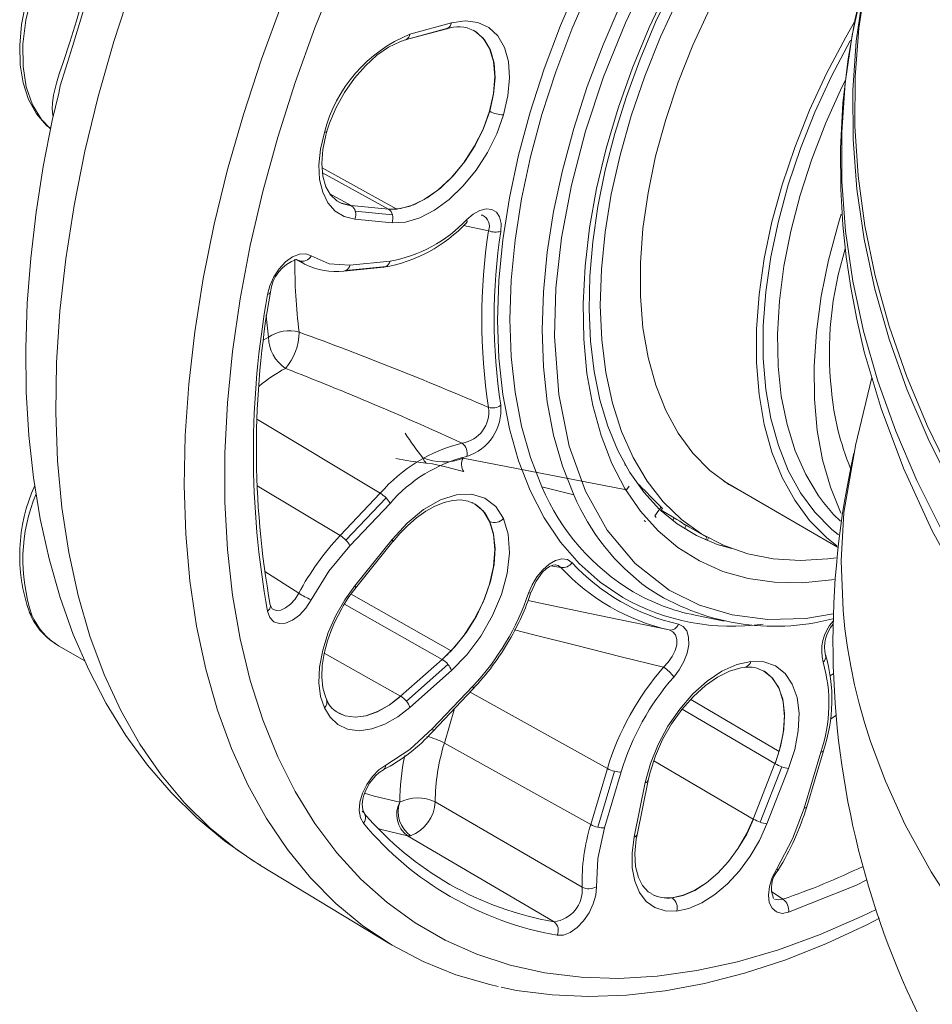
# Model space of a CAD drawing. Units: millimetres. Extents: x 7 to 2305, y 3 to 2962.
# Drawn here: x 1224 to 1335, y 930 to 1051 of the extents above; entities that cross this region are included whole.
import ezdxf

# ---------------------------------------------------------------- set-up
doc = ezdxf.new("R2010")
doc.units = ezdxf.units.MM
doc.header["$LTSCALE"] = 10
doc.linetypes.add('SLD-Solid', pattern=[0])

msp = doc.modelspace()

# ---------------------------------------------------------------- linework, layer by layer
at = {"color": 7, "linetype": 'SLD-Solid', "lineweight": 15}
for p, q in [((1270.8047, 1048.064661), (1275.885371, 1049.443421)), ((1270.935415, 1048.116468), (1276.016073, 1049.49522)), ((1276.441879, 1050.139536), (1271.361208, 1048.760776)), ((1228.432042, 1041.576999), (1228.389682, 1041.390058)), ((1269.773211, 1027.397039), (1260.649633, 1032.425291)), ((1260.700539, 1031.80916), (1268.733892, 1027.391027)), ((1264.189597, 1027.817204), (1261.58793, 1029.248059)), ((1262.624049, 1028.319183), (1262.564495, 1028.344786)), ((1268.733892, 1027.391027), (1264.189597, 1027.817204)), ((1269.241561, 1026.69808), (1264.697258, 1027.124263)), ((1280.067436, 1026.668649), (1280.23283, 1026.651454)), ((1264.644862, 1026.159357), (1269.189157, 1025.73318)), ((1280.987857, 1024.739275), (1277.921793, 1025.387519)), ((1257.423724, 1021.227938), (1258.521191, 1020.655479)), ((1257.481925, 1021.223176), (1257.776557, 1021.108263)), ((1268.935977, 1021.034169), (1264.036349, 1020.549202)), ((1263.27559, 1019.81553), (1268.175225, 1020.300513)), ((1263.553314, 1019.901708), (1268.452949, 1020.386691)), ((1254.071812, 1011.740695), (1253.504831, 1011.418203)), ((1327.851619, 1006.824466), (1325.835742, 998.482058)), ((1252.716564, 1001.663443), (1267.744907, 992.664072)), ((1325.700897, 997.54108), (1325.865308, 998.475819)), ((1277.861569, 996.948618), (1297.844182, 993.061057)), ((1309.74416, 994.123338), (1323.657404, 986.091394)), ((1262.845285, 987.492059), (1252.692266, 993.571948)), ((1287.514079, 993.447548), (1291.392942, 992.465138)), ((1297.844182, 993.061057), (1298.175668, 993.530139)), ((1301.03753, 992.035883), (1299.999402, 993.088858)), ((1267.744907, 992.664072), (1262.845285, 987.492059)), ((1268.452949, 992.086979), (1263.553313, 986.914958)), ((1302.075658, 990.982908), (1301.03753, 992.035883)), ((1264.036351, 986.252343), (1268.935976, 991.424354)), ((1301.32339, 989.91836), (1301.806789, 990.602424)), ((1301.885419, 990.713689), (1302.075658, 990.982908)), ((1302.064623, 990.562352), (1302.240479, 990.811216)), ((1303.680707, 989.651088), (1302.075504, 990.577753)), ((1303.522205, 989.366139), (1303.680707, 989.651088)), ((1305.151945, 988.711661), (1304.923652, 988.30122)), ((1305.99263, 988.278527), (1305.151945, 988.711661)), ((1305.480016, 988.574464), (1307.593871, 987.354161)), ((1269.18916, 987.017664), (1264.644861, 981.344751)), ((1307.491953, 986.978044), (1307.675171, 987.307462)), ((1307.694056, 986.869197), (1307.875103, 987.194697)), ((1264.736563, 981.07351), (1269.280863, 986.746426)), ((1309.525105, 986.25434), (1309.565934, 986.351098)), ((1288.608987, 983.77668), (1289.835546, 983.588558)), ((1253.621427, 983.098455), (1257.776559, 980.435667)), ((1276.414866, 973.422983), (1264.184792, 980.348939)), ((1254.269311, 979.034188), (1254.315808, 978.875835)), ((1254.533793, 978.521786), (1254.311998, 978.939496)), ((1263.365255, 979.087346), (1275.316256, 972.36013)), ((1306.234682, 977.761503), (1309.810601, 977.032937)), ((1228.417586, 974.017813), (1231.619308, 972.169506)), ((1270.235598, 967.872878), (1260.902626, 973.126394)), ((1275.316256, 972.36013), (1270.235598, 967.872878)), ((1276.016071, 971.748261), (1270.935414, 967.261009)), ((1312.277134, 971.381419), (1312.296497, 971.383251)), ((1271.361209, 966.497868), (1276.441883, 970.985124)), ((1314.630518, 970.904893), (1314.652311, 970.893795)), ((1323.129935, 970.602104), (1322.766628, 970.344915)), ((1279.050548, 969.064777), (1274.150912, 963.892753)), ((1274.174489, 963.543349), (1279.074115, 968.715362)), ((1278.722341, 968.344035), (1295.51266, 959.006086)), ((1276.832757, 966.349395), (1275.579963, 962.133514)), ((1316.509474, 961.115729), (1305.713384, 967.46784)), ((1304.64199, 966.256753), (1315.995108, 959.618629)), ((1322.787034, 965.049432), (1323.463279, 965.506206)), ((1293.483213, 952.176599), (1275.579963, 962.133514)), ((1321.601174, 961.011496), (1319.571741, 954.182017)), ((1319.886071, 954.336211), (1321.915511, 961.165694)), ((1313.354264, 952.846514), (1301.182166, 959.963498)), ((1315.995108, 959.618629), (1313.354264, 952.846514)), ((1316.849077, 959.231541), (1314.208234, 952.459427)), ((1295.51266, 959.006086), (1293.483213, 952.176599)), ((1296.366464, 958.681473), (1294.337027, 951.851996)), ((1295.152355, 951.76493), (1297.181807, 958.594421)), ((1315.017668, 952.255693), (1317.658508, 959.027811)), ((1300.148905, 957.294895), (1298.802959, 950.650939)), ((1299.144183, 950.913004), (1300.49013, 957.556966)), ((1274.460773, 954.938566), (1292.428329, 944.50855)), ((1271.05793, 950.804984), (1288.99451, 940.283068)), ((1271.05793, 950.804984), (1271.422833, 950.802485)), ((1253.107023, 947.173959), (1268.896473, 937.603197)), ((1316.975332, 943.052308), (1315.574173, 943.972495))]:
    msp.add_line(p, q, dxfattribs=at)
at = {"color": 7, "linetype": 'SLD-Solid', "lineweight": 15, "flags": 128}
for points in [[(1282.437689, 1129.088823), (1277.65896, 1123.849571), (1273.016414, 1118.36519), (1268.526498, 1112.655082), (1264.205107, 1106.739461), (1260.067507, 1100.639262), (1256.12837, 1094.37608), (1252.401616, 1087.972067), (1248.900449, 1081.449908), (1245.637272, 1074.832678), (1242.623602, 1068.143788), (1239.870136, 1061.406928), (1237.386594, 1054.645926), (1235.181772, 1047.884717), (1233.263481, 1041.147234), (1231.638511, 1034.457311), (1230.312612, 1027.838636), (1229.290459, 1021.314622), (1228.575697, 1014.908378), (1228.170838, 1008.642557), (1228.077325, 1002.539345), (1228.295474, 996.620337), (1228.824535, 990.906492), (1229.662617, 985.418015), (1230.806754, 980.174353), (1232.252909, 975.194041), (1233.995955, 970.494721), (1236.029724, 966.093021), (1238.347023, 962.004522), (1240.939647, 958.24368), (1243.798416, 954.823821), (1246.91323, 951.757048), (1250.273044, 949.054205), (1253.107023, 947.173959)], [(1282.17585, 932.371457), (1281.157528, 932.601894), (1276.972165, 933.819023), (1272.98053, 935.42792), (1269.196663, 937.422954), (1265.633845, 939.797109), (1262.3046, 942.542045), (1259.220623, 945.648123), (1256.392728, 949.104422), (1253.83087, 952.898828), (1251.544047, 957.017992), (1249.54027, 961.447442), (1247.826589, 966.171627), (1246.409033, 971.173961), (1245.292576, 976.436861), (1244.48113, 981.941846), (1243.977554, 987.669578), (1243.783617, 993.599932), (1243.899995, 999.712086), (1244.326283, 1005.984574), (1245.060995, 1012.395363), (1246.10152, 1018.921924), (1247.444225, 1025.541338), (1249.084398, 1032.230355), (1251.016267, 1038.965478), (1253.233056, 1045.723062), (1255.726963, 1052.479351), (1258.489232, 1059.210613), (1261.510169, 1065.893227), (1264.779174, 1072.503703), (1268.28474, 1079.018825), (1272.014551, 1085.415701), (1275.955527, 1091.671881), (1280.093824, 1097.765367), (1284.414892, 1103.674769), (1288.903555, 1109.37933), (1293.544053, 1114.859009), (1298.320081, 1120.094557)], [(1301.617852, 1116.54873), (1296.895969, 1111.368801), (1292.311015, 1105.94317), (1287.879709, 1100.291634), (1283.61824, 1094.434826), (1279.542135, 1088.394108), (1275.666303, 1082.19152), (1272.004847, 1075.849699), (1268.571142, 1069.391782), (1265.377726, 1062.841341), (1262.436244, 1056.222269), (1259.757433, 1049.558718), (1257.351055, 1042.87501), (1255.225911, 1036.195522), (1253.389742, 1029.544644), (1251.849246, 1022.946633), (1250.610052, 1016.425558), (1249.676686, 1010.005227), (1249.052529, 1003.709058), (1248.739893, 997.560032), (1248.739893, 991.580583), (1249.052526, 985.792528), (1249.676682, 980.216991), (1250.610053, 974.874304), (1251.84925, 969.783979), (1253.38974, 964.964582), (1255.225907, 960.433692), (1257.351057, 956.207859), (1259.757431, 952.302488), (1262.436248, 948.731828), (1265.377729, 945.508919), (1268.57114, 942.645514), (1272.004846, 940.152064), (1275.6663, 938.037673), (1279.542139, 936.310033), (1283.618239, 934.975478), (1287.879705, 934.038854), (1292.311013, 933.503598), (1296.895971, 933.371647), (1301.617854, 933.643488), (1306.459433, 934.31813), (1311.403055, 935.393118), (1316.430667, 936.86452), (1321.523921, 938.726965), (1326.664245, 940.973676), (1328.359937, 941.794208)], [(1310.709589, 985.930317), (1308.942915, 986.413595), (1306.417238, 987.493466), (1304.063132, 988.922224), (1301.90178, 990.695981), (1299.958696, 992.797478), (1298.249232, 995.206966), (1296.782406, 997.905089), (1295.563855, 1000.874607), (1294.598372, 1004.099241), (1293.890831, 1007.561994), (1293.445975, 1011.24408), (1293.267895, 1015.124558), (1293.359397, 1019.180079), (1293.721616, 1023.385406), (1294.353923, 1027.714402), (1295.253738, 1032.139665), (1296.41661, 1036.632979), (1297.836156, 1041.165471), (1299.504118, 1045.707995), (1301.410483, 1050.231316), (1303.543515, 1054.706335), (1305.889888, 1059.104342), (1308.434726, 1063.397124), (1311.161739, 1067.557184), (1314.053255, 1071.557861), (1317.09044, 1075.37372), (1320.253427, 1078.98063), (1321.166721, 1079.958372), (1322.881936, 1081.721989), (1326.218068, 1084.89443), (1329.619998, 1087.799129), (1333.064262, 1090.417851), (1336.527609, 1092.735137), (1337.036039, 1093.029524)], [(1323.469966, 984.761084), (1322.481878, 984.62958), (1319.069807, 984.426543), (1315.799291, 984.631986), (1312.693735, 985.244432), (1309.775368, 986.259491), (1307.0651, 987.669913), (1304.582335, 989.465598), (1302.344826, 991.633667), (1300.368599, 994.158616), (1298.667829, 997.022379), (1297.254658, 1000.204435), (1296.139214, 1003.682006), (1295.329484, 1007.430197), (1294.831268, 1011.422177), (1294.648138, 1015.629369), (1294.7814, 1020.021649), (1295.230095, 1024.567565), (1295.991003, 1029.234574), (1297.058699, 1033.989277), (1298.425522, 1038.797616), (1300.081698, 1043.625176), (1302.015356, 1048.437392), (1304.212665, 1053.199823), (1306.657895, 1057.878359), (1309.333524, 1062.439506), (1312.220412, 1066.850619), (1315.297891, 1071.080114), (1318.543914, 1075.09771), (1321.935252, 1078.874643), (1325.44763, 1082.383879), (1329.055898, 1085.600281), (1332.73422, 1088.500833), (1336.456265, 1091.064772), (1336.520651, 1091.105907)], [(1314.393967, 1088.306396), (1310.662076, 1084.165334), (1307.076672, 1079.776854), (1303.659857, 1075.167991), (1300.432694, 1070.367182), (1297.4151, 1065.404015), (1294.625652, 1060.309085), (1292.081578, 1055.113819), (1289.798533, 1049.850239), (1287.790608, 1044.550789), (1286.070182, 1039.248162), (1284.64786, 1033.975027), (1283.532402, 1028.763907), (1282.730705, 1023.646931), (1282.247705, 1018.655644), (1282.086371, 1013.820826), (1282.247704, 1009.172269), (1282.730704, 1004.73865), (1283.532404, 1000.547294), (1284.647861, 996.62405), (1286.070185, 992.9931), (1287.790605, 989.676827), (1289.798534, 986.695685), (1292.081576, 984.068047), (1294.625651, 981.810111), (1297.415102, 979.935812)], [(1287.514079, 993.447548), (1286.114951, 997.01926), (1285.017708, 1000.878516), (1284.229088, 1005.001494), (1283.753963, 1009.362786), (1283.595252, 1013.9355), (1283.753961, 1018.691457), (1284.229088, 1023.601317), (1285.017707, 1028.634821), (1286.114951, 1033.760917), (1287.51408, 1038.948034), (1289.206434, 1044.164161), (1291.181605, 1049.377158), (1293.427399, 1054.554873), (1295.92999, 1059.66539), (1298.673922, 1064.677196), (1301.642294, 1069.559404), (1304.816799, 1074.281889), (1308.177876, 1078.815566), (1311.704793, 1083.132459), (1315.375807, 1087.205969)], [(1291.392942, 992.465138), (1290.016467, 995.97906), (1288.936966, 999.775854), (1288.16111, 1003.832112), (1287.693675, 1008.122829), (1287.537546, 1012.621552), (1287.693674, 1017.300538), (1288.161109, 1022.130944), (1288.936968, 1027.08299), (1290.016468, 1032.126144), (1291.392943, 1037.229313), (1293.057917, 1042.361031), (1295.001121, 1047.489668), (1297.210579, 1052.583595), (1299.672663, 1057.611415), (1302.372197, 1062.542119), (1305.292527, 1067.34531), (1308.415674, 1071.991387), (1311.722353, 1076.451697), (1315.192193, 1080.698732), (1318.803804, 1084.706319)], [(1323.106796, 977.91376), (1319.785644, 977.357313), (1315.136354, 977.229985), (1310.763237, 977.785029), (1306.758007, 978.984934), (1303.081184, 980.823741), (1298.912043, 984.074102), (1295.496187, 988.155756), (1292.83684, 992.919584), (1290.860019, 998.404414), (1289.568614, 1004.728632), (1289.052593, 1011.83475), (1289.226817, 1017.739263), (1289.908316, 1023.885998), (1291.114838, 1030.330937), (1292.836841, 1036.929185), (1295.05084, 1043.576127), (1297.717696, 1050.165592), (1300.759087, 1056.546447), (1304.189564, 1062.77267), (1309.088532, 1070.415154), (1314.330546, 1077.385606), (1319.785644, 1083.605892)], [(1312.380516, 992.601407), (1310.347591, 993.722698), (1308.039655, 995.45443), (1305.97795, 997.55411), (1304.17895, 1000.004946), (1302.65704, 1002.787349), (1301.424392, 1005.879079), (1300.490837, 1009.255412), (1299.863864, 1012.889369), (1299.548487, 1016.751905), (1299.547196, 1020.812123), (1299.860031, 1025.03758), (1300.484479, 1029.394489), (1301.415552, 1033.84804), (1302.645807, 1038.362611), (1304.165398, 1042.902116), (1305.9622, 1047.430274), (1308.021824, 1051.910881), (1310.327817, 1056.308129), (1312.861752, 1060.586854), (1315.60337, 1064.712852), (1318.53075, 1068.653155), (1321.620491, 1072.376248), (1324.847893, 1075.852377), (1328.187157, 1079.053759), (1331.611593, 1081.954783), (1334.683018, 1084.247207)], [(1323.241464, 982.12594), (1322.902754, 982.072057), (1319.366653, 981.722098), (1315.963578, 981.780351), (1312.716783, 982.246429), (1309.648441, 983.11715), (1306.77953, 984.386571), (1304.129611, 986.045998), (1301.716825, 988.08412), (1299.557628, 990.487005), (1297.666787, 993.238241), (1296.057213, 996.319031), (1294.739888, 999.708327), (1293.72382, 1003.382982), (1293.015949, 1007.317891), (1292.621127, 1011.486185), (1292.542021, 1015.859378), (1292.779191, 1020.407599), (1293.331013, 1025.099783), (1294.193715, 1029.90388), (1295.361407, 1034.787066), (1296.826101, 1039.715981), (1298.577819, 1044.656966), (1300.604566, 1049.576265), (1302.892513, 1054.440265), (1305.426022, 1059.215758), (1308.187798, 1063.870114), (1311.158971, 1068.37153), (1314.319233, 1072.689267), (1317.647006, 1076.793834), (1321.119566, 1080.657182)], [(1236.657829, 1067.387743), (1236.5524, 1067.260093), (1235.231075, 1064.985802), (1233.983578, 1062.080923), (1233.629501, 1061.086308), (1233.360525, 1060.27302), (1233.039152, 1059.228906), (1232.728191, 1058.159949), (1232.454121, 1057.171839), (1232.211582, 1056.269614), (1231.424311, 1053.291673), (1230.603788, 1050.407867), (1229.786175, 1047.811296), (1228.959966, 1045.327526), (1228.504186, 1043.941721), (1228.152879, 1042.764566), (1227.815475, 1041.327808), (1227.681894, 1040.374667), (1227.650192, 1039.657288), (1227.709544, 1038.860145), (1227.752833, 1038.666993)], [(1234.349184, 1061.333095), (1233.619881, 1059.236647), (1232.711881, 1056.174359), (1231.853693, 1053.08067), (1230.987881, 1050.062865), (1230.128834, 1047.279954), (1229.294454, 1044.67405), (1228.630738, 1042.453769), (1228.432042, 1041.576999)], [(1328.444713, 1060.963694), (1327.161304, 1055.373194), (1326.259002, 1049.498523), (1325.790186, 1043.5413), (1325.756147, 1037.518119), (1326.156993, 1031.445777), (1326.991616, 1025.341202), (1328.257671, 1019.221398), (1329.951636, 1013.103428), (1332.068789, 1007.004342), (1334.603239, 1000.941143), (1337.547913, 994.930729), (1340.894612, 988.989854), (1344.633986, 983.135064), (1348.75564, 977.382691), (1353.248066, 971.748762), (1358.098764, 966.248988), (1363.294182, 960.898684), (1368.819865, 955.712768), (1374.660421, 950.705699), (1380.799546, 945.891431), (1387.220133, 941.28338), (1393.904288, 936.894385), (1400.833401, 932.736686), (1407.988139, 928.821872), (1415.348561, 925.160838), (1422.894164, 921.763819), (1430.603903, 918.64026), (1438.456302, 915.798868), (1446.429468, 913.247565), (1454.501174, 910.993466), (1462.64894, 909.042855), (1470.850033, 907.401156), (1479.081621, 906.072958)], [(1328.215947, 1060.109859), (1328.075705, 1059.579103), (1326.796129, 1053.790108), (1325.94789, 1047.904212), (1325.533372, 1041.93783), (1325.55371, 1035.907581), (1326.008874, 1029.830287), (1326.897565, 1023.72287), (1328.217336, 1017.602368), (1329.964474, 1011.485822), (1332.134148, 1005.390298), (1334.720281, 999.332773), (1337.715679, 993.330137), (1341.111996, 987.399122), (1344.899752, 981.55625), (1349.068401, 975.817815), (1353.606311, 970.199802), (1358.500852, 964.71788), (1363.738373, 959.387318), (1369.304281, 954.222983)], [(1326.843342, 1054.986846), (1325.824773, 1050.649815), (1324.964069, 1045.768734), (1324.319017, 1040.337017), (1324.009195, 1034.825223), (1324.035055, 1029.842445), (1324.296831, 1025.411436), (1324.706474, 1021.542849), (1325.258354, 1017.820723), (1325.993417, 1013.958912), (1326.927944, 1009.961774), (1328.973849, 1003.012813), (1331.697188, 995.731437), (1335.173617, 988.1591), (1339.470389, 980.357296), (1344.651956, 972.386254), (1350.780745, 964.307928), (1354.023685, 960.472377), (1356.794607, 957.391264), (1358.994018, 955.059953), (1360.891683, 953.122776), (1362.120313, 951.902934), (1363.814267, 950.263027), (1366.058403, 948.161225), (1368.887783, 945.618506), (1372.343792, 942.662094), (1376.473027, 939.326325), (1382.208556, 935.012195), (1389.011944, 930.322956), (1396.70248, 925.516506), (1404.715851, 921.004497), (1415.822214, 915.496023), (1427.348254, 910.600247), (1439.223218, 906.34969), (1451.373893, 902.77338), (1463.724905, 899.896585), (1476.199144, 897.740755), (1485.588534, 896.607612), (1494.969666, 895.895668), (1504.308854, 895.609322), (1513.424952, 895.745956), (1522.559161, 896.309602), (1530.47674, 897.159445), (1537.208444, 898.159506), (1542.793509, 899.192955), (1545.736096, 899.815092), (1548.25249, 900.39111), (1550.352183, 900.903585), (1552.103698, 901.353739), (1554.385674, 901.97184), (1557.679846, 902.929057), (1561.835677, 904.250613), (1566.600125, 905.930986), (1571.332892, 907.787139), (1575.983021, 909.806864), (1580.541225, 911.991704), (1590.839059, 917.784546), (1600.162169, 924.284528), (1604.977487, 928.239018), (1609.330034, 932.25441), (1612.748584, 935.763884), (1615.286721, 938.612817), (1616.478714, 940.033348), (1618.176719, 942.159212), (1620.330274, 945.051835), (1622.842449, 948.758499), (1625.588388, 953.333253), (1628.413558, 958.832935), (1631.13214, 965.31233), (1633.526434, 972.817888)], [(1326.792324, 1054.795454), (1326.703109, 1054.456101), (1325.423534, 1048.667105), (1324.575294, 1042.781209), (1324.160776, 1036.814828), (1324.181115, 1030.784579), (1324.636278, 1024.707284), (1325.52497, 1018.599867), (1326.844741, 1012.479365), (1328.591879, 1006.362819), (1330.761553, 1000.267295), (1333.347686, 994.209771), (1336.343084, 988.207135), (1339.7394, 982.276119), (1343.527157, 976.433248), (1347.695806, 970.694813), (1352.233715, 965.076799), (1357.128257, 959.594877), (1362.365778, 954.264315), (1367.931685, 949.099981)], [(1224.777879, 1053.979662), (1224.398878, 1052.583185), (1223.888725, 1049.971724), (1223.661227, 1047.442721), (1223.726184, 1045.04103), (1224.090124, 1042.81021), (1224.753914, 1040.79809), (1225.707867, 1039.054051), (1226.925502, 1037.625089), (1227.454881, 1037.227445)], [(1227.391179, 1037.233119), (1226.322149, 1038.336176), (1225.215898, 1040.139957), (1224.458523, 1042.316601), (1224.069137, 1044.811201), (1224.057574, 1047.5608), (1224.424105, 1050.496013), (1225.159488, 1053.542771)], [(1275.885371, 1049.443421), (1275.937424, 1049.460026), (1276.016073, 1049.49522)], [(1282.827023, 1038.927184), (1283.357928, 1041.229647), (1283.553926, 1043.418493), (1283.40802, 1045.415457), (1282.92542, 1047.149129), (1282.123397, 1048.557489), (1281.03062, 1049.590188), (1279.686174, 1050.210288), (1278.138131, 1050.39561), (1276.441879, 1050.139536)], [(1325.740132, 1050.281015), (1324.655469, 1048.401443), (1322.321811, 1043.984739), (1320.236674, 1039.481573), (1318.416971, 1034.928451), (1316.877452, 1030.36228), (1315.63059, 1025.820068), (1314.686488, 1021.338626), (1314.052794, 1016.954286), (1313.734667, 1012.702583), (1313.734667, 1008.617981), (1314.052796, 1004.733587), (1314.686487, 1001.080888), (1315.630588, 997.689487), (1316.877452, 994.586868), (1318.416971, 991.798186), (1320.236675, 989.346049), (1322.321811, 987.25033), (1323.582713, 986.250807)], [(1279.123216, 1049.258885), (1279.496202, 1049.033916), (1280.487951, 1048.096686), (1281.215846, 1046.81851), (1281.65383, 1045.245109), (1281.786247, 1043.432749), (1281.608363, 1041.446235), (1281.126545, 1039.356625)], [(1279.304913, 1049.15587), (1280.30933, 1048.304611), (1281.111239, 1047.035089), (1281.605051, 1045.440342), (1281.771797, 1043.581648), (1281.605056, 1041.530435), (1281.111235, 1039.365541)], [(1261.227693, 1036.912596), (1261.555178, 1037.906455), (1262.364535, 1039.814835), (1263.387966, 1041.662918), (1264.588639, 1043.381805), (1265.920396, 1044.907849), (1267.329992, 1046.18672), (1268.758563, 1047.175993), (1270.143943, 1047.84889), (1270.8047, 1048.064661)], [(1270.935415, 1048.116468), (1270.856766, 1048.081274), (1270.8047, 1048.064661)], [(1325.244116, 1048.049197), (1325.192775, 1047.957679), (1322.922875, 1043.647103), (1320.895022, 1039.253366), (1319.125512, 1034.811838), (1317.628602, 1030.358281), (1316.416352, 1025.928558), (1315.498526, 1021.558333), (1314.882509, 1017.282795), (1314.573245, 1013.136355), (1314.573244, 1009.152411), (1314.882511, 1005.36304), (1315.498525, 1001.798739), (1316.416353, 998.488215), (1317.628601, 995.458124), (1319.125512, 992.732864), (1320.895021, 990.334368), (1322.922877, 988.281946), (1323.751222, 987.601449)], [(1324.613966, 1043.133802), (1324.195618, 1042.281484), (1322.22366, 1037.917101), (1320.513894, 1033.510373), (1319.080518, 1029.097834), (1317.935388, 1024.716029), (1317.088012, 1020.401282), (1316.545386, 1016.18933), (1316.312037, 1012.115094), (1316.389875, 1008.212327), (1316.778261, 1004.513353), (1317.473985, 1001.048849), (1318.471271, 997.847508), (1319.761861, 994.935854), (1321.335059, 992.338021), (1321.918252, 991.54796)], [(1228.43068, 1041.577327), (1227.651951, 1038.233878), (1226.551064, 1032.611454), (1225.666566, 1026.998652), (1225.007502, 1021.415603), (1224.581632, 1015.881029), (1224.395706, 1010.412608), (1224.455714, 1005.02724), (1224.766936, 999.74138), (1225.333835, 994.57243), (1226.160089, 989.537048), (1227.248473, 984.652), (1228.600676, 979.934238), (1230.217133, 975.400864), (1232.09693, 971.068832), (1234.237792, 966.954588), (1236.636287, 963.073766), (1239.288174, 959.440909), (1242.18874, 956.069526), (1245.333314, 952.972328), (1248.717519, 950.16164), (1252.337431, 947.649961), (1253.13201, 947.196279)], [(1281.126545, 1039.356625), (1280.358012, 1037.238631), (1279.330259, 1035.168014), (1278.080025, 1033.218807), (1276.652054, 1031.460735), (1275.097371, 1029.956659), (1273.471613, 1028.760373), (1271.832887, 1027.914657), (1270.23983, 1027.449756), (1268.749384, 1027.382296)], [(1269.189157, 1025.73318), (1270.831412, 1025.807509), (1272.586737, 1026.319759), (1274.392373, 1027.251621), (1276.183733, 1028.569757), (1277.896762, 1030.22704), (1279.470198, 1032.164185), (1280.847769, 1034.311928), (1281.980214, 1036.593462), (1282.827023, 1038.927184)], [(1281.111235, 1039.365541), (1280.309331, 1037.170148), (1279.230131, 1035.028634), (1277.915136, 1033.023295), (1276.41487, 1031.231187), (1274.786983, 1029.721197), (1273.094035, 1028.551334), (1271.401089, 1027.766562), (1269.773211, 1027.397039)], [(1260.913361, 1036.758408), (1260.439595, 1034.734164), (1260.244307, 1032.801114), (1260.333831, 1031.021477), (1260.705249, 1029.452514), (1261.346621, 1028.144713), (1262.237303, 1027.140166), (1263.348631, 1026.471209), (1264.644862, 1026.159357)], [(1262.564495, 1028.344786), (1262.441326, 1028.397745), (1261.643722, 1029.149328), (1261.108176, 1030.09684), (1260.733032, 1031.415865), (1260.605478, 1032.959723), (1260.733548, 1034.686205), (1261.094494, 1036.43958), (1261.227693, 1036.912596)], [(1261.227968, 1036.913533), (1261.218087, 1036.889302), (1261.158587, 1036.828178), (1261.055696, 1036.783978), (1260.913361, 1036.758408)], [(1264.205088, 1027.808472), (1263.038263, 1028.089198), (1262.546475, 1028.332409)], [(1264.189597, 1027.817204), (1263.022742, 1028.097934), (1262.628819, 1028.285477)], [(1282.483648, 1024.674426), (1282.518271, 1025.625813), (1282.336724, 1026.427886), (1281.947891, 1027.020264), (1281.383891, 1027.359304), (1280.690005, 1027.425838), (1279.912847, 1027.226685), (1279.107957, 1026.7855), (1278.32263, 1026.133488)], [(1324.110495, 990.168515), (1324.026411, 990.341586), (1322.772792, 993.399029), (1321.8161, 996.74188), (1321.16393, 1000.343511), (1320.821474, 1004.175238), (1320.791483, 1008.206559), (1321.074171, 1012.405348), (1321.667307, 1016.738186), (1322.566143, 1021.170543), (1323.763548, 1025.667146), (1324.105805, 1026.788608)], [(1278.299733, 1025.762276), (1278.366745, 1025.872009), (1278.32263, 1026.133488)], [(1259.285203, 1021.677923), (1258.634458, 1021.933509), (1257.860366, 1021.88929), (1257.019757, 1021.547803), (1256.178296, 1020.937047), (1255.39963, 1020.102091), (1254.738641, 1019.103622), (1254.247536, 1018.02394), (1253.962755, 1016.937296)], [(1257.776557, 1021.108263), (1258.316371, 1020.76692), (1258.581063, 1020.624629)], [(1264.036349, 1020.549202), (1261.480924, 1020.698649), (1259.285203, 1021.677923)], [(1254.299003, 1017.250603), (1254.224594, 1017.085633), (1253.962755, 1016.937296)], [(1253.789085, 1014.429271), (1253.832669, 1013.938195), (1254.071812, 1011.740695)], [(1273.358702, 996.349747), (1271.452354, 996.598623), (1269.635795, 996.923168)], [(1366.233009, 912.92991), (1357.554627, 919.939075), (1350.21347, 926.897157), (1344.101722, 933.684332), (1339.100038, 940.203522), (1335.083051, 946.378218), (1331.92401, 952.150105), (1329.498575, 957.476512), (1327.687871, 962.327869), (1326.954128, 964.647517), (1326.307008, 966.957563), (1325.745395, 969.256566), (1325.268059, 971.543111), (1324.873757, 973.815851), (1324.561206, 976.073492), (1324.329071, 978.314792), (1324.094104, 984.384603), (1324.427131, 990.299379), (1325.700897, 997.54108)], [(1277.943346, 995.306958), (1277.745159, 995.347437), (1275.703139, 995.885543), (1274.128045, 996.263537), (1273.358702, 996.349747)], [(1282.827023, 989.569605), (1281.866838, 991.054575), (1280.52458, 992.07909), (1278.880143, 992.556075), (1277.053972, 992.471908), (1275.092523, 991.847335), (1273.035942, 990.677801), (1271.023668, 989.025583), (1269.18916, 987.017664)], [(1269.305664, 986.767627), (1270.104303, 987.710793), (1271.099134, 988.722833), (1272.182349, 989.656524), (1273.305988, 990.454099), (1274.435489, 991.085289), (1275.53866, 991.531816), (1276.589463, 991.78584), (1277.571326, 991.845308), (1278.486257, 991.702722), (1279.016962, 991.465969)], [(1279.304917, 991.347664), (1280.309327, 990.496409), (1281.111239, 989.226886)], [(1321.918252, 991.54796), (1323.177837, 990.075539), (1324.009329, 989.247888)], [(1281.126545, 989.217852), (1281.608362, 987.684535), (1281.78625, 985.903407), (1281.653827, 983.938156), (1281.215845, 981.859067), (1280.487955, 979.740495), (1279.4962, 977.658199), (1278.276036, 975.686655), (1276.871098, 973.896362), (1275.331641, 972.35135)], [(1281.111239, 989.226886), (1281.605054, 987.632135), (1281.771796, 985.773442), (1281.605052, 983.722235), (1281.111238, 981.557333), (1280.309328, 979.361947), (1279.23013, 977.220427), (1277.915135, 975.215088), (1276.414866, 973.422983)], [(1276.441883, 970.985124), (1278.320102, 972.896393), (1280.043381, 975.187453), (1281.486755, 977.712489), (1282.562804, 980.294312), (1283.260095, 982.873935), (1283.549514, 985.392301), (1283.396797, 987.672506), (1282.827023, 989.569605)], [(1300.002223, 989.313444), (1300.111891, 989.232162), (1300.2008, 989.20162)], [(1301.32339, 989.91836), (1301.407679, 989.825455), (1301.454753, 989.755725), (1301.462805, 989.711851), (1301.460341, 989.707236)], [(1303.680707, 989.651088), (1304.006973, 989.460138), (1304.372642, 989.24191)], [(1269.280863, 986.746426), (1269.286108, 986.754277), (1269.293992, 986.781087), (1269.29213, 986.815237), (1269.280567, 986.856421), (1269.259384, 986.904199), (1269.228824, 986.958132), (1269.18916, 987.017664)], [(1259.285203, 979.638057), (1261.474088, 983.142926), (1264.036351, 986.252343)], [(1291.190407, 984.179174), (1290.644566, 984.55093), (1289.960865, 984.649254), (1289.185745, 984.461891), (1288.379935, 984.006133), (1287.603276, 983.321493), (1286.900964, 982.457887), (1286.317455, 981.480392), (1285.883789, 980.448329)], [(1286.187997, 980.57677), (1286.788201, 981.920311), (1287.586664, 983.011869), (1288.014597, 983.413654), (1288.435745, 983.701908), (1288.826458, 983.870548), (1289.163613, 983.917474)], [(1289.149065, 983.897029), (1289.48223, 983.849045), (1289.835546, 983.588558)], [(1264.644861, 981.344751), (1263.417806, 979.64365), (1262.304894, 977.717604), (1261.379426, 975.638118), (1260.705249, 973.503018), (1260.32428, 971.422778), (1260.248496, 969.502287), (1260.459176, 967.823917), (1260.913364, 966.437409)], [(1264.736563, 981.07351), (1264.741809, 981.081364), (1264.749692, 981.108171), (1264.747844, 981.142331), (1264.73627, 981.183502), (1264.715084, 981.231286), (1264.684525, 981.285219), (1264.644861, 981.344751)], [(1253.962753, 978.233518), (1254.247534, 977.475673), (1254.738638, 976.963006), (1255.399634, 976.727708), (1256.178294, 976.791774), (1257.019756, 977.15255), (1257.860362, 977.781603), (1258.634456, 978.631132), (1259.285203, 979.638057)], [(1257.776559, 980.435667), (1257.321822, 979.70986), (1256.775916, 979.098494), (1256.178883, 978.646945), (1255.577399, 978.389533), (1255.016951, 978.346559), (1254.537038, 978.519694)], [(1286.162677, 980.56129), (1286.117343, 980.490593), (1285.883789, 980.448329)], [(1254.315808, 978.875835), (1254.224594, 978.539464), (1253.962753, 978.233518)], [(1261.184165, 967.48785), (1261.036903, 967.782015), (1260.736625, 968.900279), (1260.609324, 970.189057), (1260.662235, 971.600534), (1260.886323, 973.063316), (1261.285078, 974.606424), (1261.683741, 975.75591), (1262.156856, 976.880217), (1263.030922, 978.572688)], [(1285.813373, 979.555301), (1287.889603, 979.12051), (1295.513458, 977.523543), (1303.057328, 975.953292)], [(1303.62365, 970.203996), (1304.300592, 971.095568), (1304.855376, 972.089656), (1305.252136, 973.129703), (1305.456761, 974.144692), (1305.448594, 975.070491), (1305.223347, 975.835541), (1304.796411, 976.37858), (1304.201602, 976.665529)], [(1284.177237, 975.960525), (1286.521194, 975.372583), (1291.602334, 974.095461), (1297.212748, 972.686158), (1302.385086, 971.391659)], [(1303.057328, 975.953292), (1303.525586, 975.739364), (1303.851273, 975.347189), (1304.0079, 974.801602), (1303.984764, 974.146306), (1303.787524, 973.431886), (1303.434981, 972.703314), (1302.957169, 972.010138), (1302.385086, 971.391659)], [(1313.050607, 972.116231), (1311.32214, 971.731469), (1309.524629, 970.920118), (1307.722349, 969.711199), (1305.979775, 968.147948), (1304.359216, 966.286268), (1302.918624, 964.192733), (1301.709509, 961.942208), (1300.775141, 959.615196), (1300.148905, 957.294895)], [(1300.49013, 957.556966), (1300.729011, 958.574728), (1301.378781, 960.566031), (1302.265155, 962.552427), (1303.360747, 964.466089), (1304.629286, 966.242393), (1306.02593, 967.82113), (1307.499844, 969.151016), (1308.995105, 970.191415), (1310.452964, 970.915756), (1311.816699, 971.315307), (1312.289838, 971.382566)], [(1317.658508, 959.027811), (1318.415139, 961.361015), (1318.849052, 963.638496), (1318.944752, 965.778823), (1318.698812, 967.705446), (1318.120024, 969.349462), (1317.22908, 970.652075), (1316.057857, 971.566709), (1314.648232, 972.060649), (1313.050607, 972.116231)], [(1314.654232, 970.935137), (1315.620684, 970.159432), (1316.429266, 968.977229), (1316.954553, 967.485194), (1317.17776, 965.736671), (1317.090906, 963.794201), (1316.697096, 961.727249), (1316.010418, 959.609738)], [(1314.703153, 970.906059), (1315.707562, 970.054802), (1316.509475, 968.785278), (1317.003283, 967.190524), (1317.170026, 965.331834), (1317.003282, 963.280626), (1316.509474, 961.115729)], [(1270.250984, 967.864098), (1268.841544, 966.772488), (1267.411788, 965.964417), (1266.007707, 965.465874), (1264.674496, 965.292915), (1263.455055, 965.4511), (1262.390361, 965.934212)], [(1270.235598, 967.872878), (1268.82613, 966.781246), (1267.396337, 965.97315), (1265.992242, 965.474608), (1264.659004, 965.301643), (1263.43955, 965.459837), (1262.628816, 965.790152)], [(1260.913364, 966.437409), (1261.601777, 965.298147), (1262.555009, 964.403609), (1263.757788, 963.832784), (1265.16632, 963.641555), (1266.712122, 963.849884), (1268.312729, 964.436932), (1269.885663, 965.346085), (1271.361209, 966.497868)], [(1274.150912, 963.892753), (1271.340966, 961.331271), (1268.4209, 959.443063)], [(1274.137808, 963.516556), (1274.169324, 963.538215), (1274.174489, 963.543349)], [(1268.4209, 959.443063), (1267.574211, 958.869282), (1266.780281, 958.063598), (1266.097846, 957.084923), (1265.579373, 956.010145), (1265.264799, 954.920187), (1265.175147, 953.892498), (1265.315416, 953.009478), (1265.678774, 952.334588)], [(1268.121053, 958.855158), (1268.141576, 958.860128), (1268.339693, 959.088638), (1268.4209, 959.443063)], [(1265.8776, 953.442586), (1265.595524, 953.987862), (1265.541794, 954.650648), (1265.619397, 955.260896), (1265.745461, 955.748106), (1265.989394, 956.38771), (1266.442631, 957.220138), (1267.161302, 958.119695), (1267.61896, 958.525595), (1268.125444, 958.850936)], [(1270.119829, 954.887193), (1267.012776, 955.634719), (1265.819412, 955.99324)], [(1265.54952, 953.821983), (1265.823075, 953.549529), (1265.863081, 953.424144)], [(1319.571741, 954.182017), (1318.16481, 950.418908), (1316.219103, 946.760129)], [(1313.354264, 952.846514), (1312.527835, 951.021992), (1311.506223, 949.276989), (1310.322304, 947.667653), (1309.014189, 946.245781), (1307.623964, 945.057132), (1306.196359, 944.139942), (1304.777337, 943.52375), (1303.412558, 943.228373)], [(1313.369574, 952.837624), (1312.543154, 951.013127), (1311.521562, 949.268151), (1310.33767, 947.658846), (1309.029562, 946.236993), (1307.639363, 945.04836), (1306.211796, 944.131202), (1304.792791, 943.515014), (1303.428035, 943.21964)], [(1303.97368, 941.571143), (1305.489779, 941.899269), (1307.066136, 942.583786), (1308.652016, 943.602659), (1310.196384, 944.9231), (1311.649542, 946.502624), (1312.964721, 948.290392), (1314.099611, 950.228885), (1315.017668, 952.255693)], [(1267.481395, 951.683796), (1267.863764, 951.573471), (1271.05793, 950.804984)], [(1294.163564, 944.57731), (1294.337487, 948.040168), (1295.152355, 951.76493)], [(1300.909935, 943.732399), (1300.490526, 943.960671), (1299.804157, 944.704881), (1299.300066, 945.696904), (1298.964294, 947.053327), (1298.876905, 948.62939), (1299.046149, 950.379322), (1299.144183, 950.913004)], [(1298.802959, 950.650939), (1298.535563, 948.688519), (1298.552212, 946.864005), (1298.852375, 945.236104), (1299.426388, 943.8572), (1300.2558, 942.771687), (1301.313881, 942.014483), (1302.566618, 941.609966), (1303.97368, 941.571143)], [(1316.219103, 946.760129), (1315.672445, 945.69309), (1315.323759, 944.59791), (1315.199248, 943.555336), (1315.307485, 942.646125), (1315.641269, 941.939651), (1316.175474, 941.48474), (1316.86495, 941.31565), (1317.663594, 941.447854)], [(1316.380207, 946.625306), (1316.376652, 946.641614), (1316.219103, 946.760129)], [(1317.663594, 941.447854), (1325.976211, 944.755122), (1327.248242, 945.413776)], [(1289.378621, 938.64851), (1290.144705, 938.671169), (1290.979502, 938.991118), (1291.824639, 939.582533), (1292.611255, 940.399895), (1293.282801, 941.386278), (1293.789155, 942.466644), (1294.089966, 943.557095), (1294.163564, 944.57731)], [(1316.975332, 943.052308), (1316.416946, 942.949974), (1315.934512, 943.06416)], [(1282.534523, 932.31635), (1284.406376, 931.905774), (1288.75074, 931.345141), (1293.233494, 931.146716), (1297.841613, 931.312685), (1302.560631, 931.84406), (1307.374843, 932.740319), (1312.267691, 933.99918), (1317.22214, 935.616571), (1322.221085, 937.586794), (1327.247568, 939.902695), (1328.778933, 940.709245)]]:
    msp.add_lwpolyline(points, dxfattribs=at)
at = {"color": 7, "linetype": 'SLD-Solid', "lineweight": 15}
for centre, radius, start, end in [((1277.248732, 1045.725225), 3.960269, 61.65145928, 110.13660736), ((1275.543007, 1050.270711), 0.908393, 301.38409217, 351.69725749), ((1278.067123, 1032.37488), 17.704996, 112.2567946, 165.66522878), ((1270.462391, 1048.891914), 0.908333, 301.3832794, 351.69907866), ((1282.044988, 1040.951309), 1.840259, 239.50901123, 240.06062966), ((1282.755874, 1042.226907), 3.30049, 240.41838344, 271.23522323), ((1263.796574, 1027.101853), 0.816207, 59.96669489, 61.21506023), ((1263.612533, 1026.863111), 1.115719, 13.53658995, 57.92040506), ((1263.195477, 1026.721938), 1.554739, 338.78619812, 14.99730148), ((1269.222365, 1032.785672), 5.416715, 264.826114, 275.83672106), ((1268.327485, 1026.651855), 0.84353, 59.98948961, 61.19740347), ((1268.156817, 1026.436918), 1.115739, 13.53685426, 57.92030837), ((1267.739704, 1026.295772), 1.554807, 338.78672413, 14.99598599), ((1279.62493, 1025.306273), 1.476163, 337.41197958, 65.68132916), ((1265.265674, 1037.86688), 17.805694, 279.40462911, 317.11653624), ((1266.125692, 1037.396223), 16.601642, 279.74581603, 317.2804068), ((1351.367584, 1013.94304), 71.202983, 171.27882298, 188.72116245), ((1281.830181, 1026.884911), 2.305051, 248.56623918, 286.46881981), ((1351.717628, 1014.050152), 70.044409, 171.27575352, 188.72422689), ((1364.631845, 1009.906345), 41.973263, 162.49684317, 186.28986782), ((1259.039903, 1016.741954), 4.754122, 108.79625363, 173.68820689), ((1328.009686, 1020.974209), 70.713213, 179.74093298, 187.00787088), ((1258.218441, 1022.220532), 1.196831, 248.33299037, 333.03981767), ((1262.300724, 1028.104735), 8.346333, 243.63365658, 276.70755768), ((1263.00734, 1020.81293), 1.062267, 300.9286317, 345.62487686), ((1267.906962, 1021.297917), 1.062278, 300.92912128, 345.62395176), ((1263.202147, 1020.542817), 0.730984, 275.72560493, 298.71164506), ((1268.101916, 1021.027359), 0.730533, 275.75933581, 298.71905535), ((1361.253482, 997.585404), 109.021997, 169.77556391, 190.22443229), ((1360.404535, 998.09542), 107.80659, 169.76775898, 190.2075745), ((1256.593056, 1008.05131), 4.468583, 74.00029524, 124.34784111), ((1251.024554, 1012.397458), 6.800377, 318.92656804, 359.57313436), ((1121.733968, 635.946686), 400.2471, 66.55372916, 70.12209679), ((1258.800012, 1011.84744), 4.729406, 181.29330485, 235.93830286), ((1267.056408, 988.34943), 22.412083, 119.1160262, 129.03546941), ((1103.049917, 616.019762), 420.753107, 65.46623676, 68.66168099), ((1354.71124, 1007.954526), 31.909946, 184.75775772, 202.62372028), ((1277.150496, 1002.612244), 3.874415, 279.03573263, 7.93078093), ((1276.477975, 1002.901962), 6.02848, 287.8177631, 4.9859047), ((1281.447917, 1004.82907), 1.744022, 254.70469161, 306.43233773), ((1295.258455, 1015.542572), 28.991504, 212.44362236, 219.75296), ((1282.33962, 980.041515), 19.295974, 103.73246971, 139.14439173), ((1276.843538, 997.55854), 1.531162, 345.01531036, 53.28247469), ((1282.616243, 979.592716), 18.086939, 103.7323908, 139.14449009), ((1275.482546, 1002.989084), 6.492071, 247.22646303, 291.49688589), ((1274.072083, 997.217248), 1.123152, 190.99055375, 230.56814883), ((1279.398041, 996.202289), 1.708143, 154.09219156, 211.61132384), ((1427.868948, 974.500245), 104.776611, 167.29131657, 220.84121859), ((1244.586628, 985.049564), 20.917929, 155.88598469, 199.33526711), ((1312.874371, 1004.211712), 27.550165, 202.99877246, 238.97314999), ((1245.166184, 984.509835), 21.112349, 157.53253199, 198.62482843), ((1265.865229, 989.634978), 3.564913, 43.45740117, 58.17868256), ((1266.645292, 990.261902), 2.56876, 26.90638435, 45.27473874), ((1316.855241, 1003.397075), 27.709852, 203.23569428, 233.76586212), ((1276.97793, 987.507428), 4.487378, 22.40576022, 63.50260605), ((1281.545667, 989.945473), 0.8397, 238.84458141, 240.05733372), ((1281.737396, 990.551004), 1.466435, 245.3827452, 317.99146905), ((1287.060723, 964.749028), 33.220971, 136.79595057, 151.82339535), ((1260.964824, 984.462097), 3.566063, 43.4589399, 58.17536054), ((1261.746287, 985.090289), 2.568027, 26.90475957, 45.27834979), ((1290.049097, 984.947998), 1.37611, 261.07253342, 326.03452213), ((1308.728538, 1001.039504), 25.719266, 222.72782371, 257.26134141), ((1309.766706, 1001.324887), 25.279523, 222.70665898, 257.28258337), ((1277.434813, 970.570591), 16.477428, 140.40955622, 150.94559525), ((1315.97958, 1004.636579), 28.228755, 236.68779723, 284.52602689), ((1269.634987, 1001.039784), 23.772924, 240.07798907, 244.19178714), ((1256.047781, 990.615403), 31.520736, 316.86679684, 341.18267452), ((1258.120073, 989.737222), 29.514776, 329.4491136, 341.88088795), ((1310.736385, 1003.290775), 26.887003, 240.30028398, 278.16928199), ((1311.193284, 1002.433235), 25.165097, 240.16597724, 258.63591334), ((1225.529417, 978.434022), 0.762575, 204.44828912, 240.98052926), ((1232.142102, 980.93726), 7.817426, 201.09430708, 238.34473439), ((1232.51523, 980.868837), 7.982933, 202.86340231, 239.11606859), ((1303.181545, 977.029035), 1.082891, 263.41313998, 340.38601381), ((1327.241958, 973.352672), 5.529453, 138.39413183, 194.04695258), ((1326.360213, 973.868533), 4.287014, 139.34938771, 193.78776138), ((1257.14701, 989.730555), 30.353491, 316.2296964, 330.39363093), ((1263.918702, 985.240331), 17.198948, 311.50527588, 316.59924413), ((1274.571863, 971.037804), 1.517454, 59.95413032, 60.62300463), ((1321.42488, 972.642574), 0.77756, 305.63042608, 14.80806313), ((1303.686539, 967.451347), 19.282242, 340.97495483, 16.56130502), ((1273.964133, 970.109485), 2.62603, 38.6125415, 58.61735729), ((1274.380689, 970.335393), 2.161174, 17.49594325, 40.8249552), ((1327.695836, 949.247943), 33.63002, 138.81816482, 163.13236343), ((1300.433423, 968.116697), 3.812396, 33.19588663, 59.207819), ((1312.801427, 967.915734), 3.504375, 58.53718552, 98.39436053), ((1312.129863, 972.309104), 0.940728, 280.20282031, 348.16908202), ((1304.510472, 966.944426), 18.091207, 340.85587649, 16.26223528), ((1327.34862, 949.447654), 31.523006, 138.81818802, 163.13236783), ((1278.754474, 968.869306), 0.35478, 334.28382011, 33.43323685), ((1269.22764, 966.088688), 2.049222, 60.04091654, 60.53621841), ((1268.883563, 965.622332), 2.625901, 38.61204332, 58.61785547), ((1260.291063, 967.135409), 0.935127, 311.71855985, 21.59819594), ((1263.786051, 968.324317), 2.733036, 197.82180705, 240.73346352), ((1269.30016, 965.848261), 2.160998, 17.49394101, 40.82477945), ((1259.061597, 976.803444), 20.087643, 296.77941684, 318.75833096), ((1271.370142, 954.273473), 8.916437, 61.82658953, 76.54096641), ((1273.854928, 963.697284), 0.354704, 334.27949822, 33.44104989), ((1299.744338, 954.690171), 25.284785, 162.87961858, 179.4371235), ((1297.371143, 954.763607), 27.251594, 167.6490399, 179.74016306), ((1298.202908, 966.568493), 19.101388, 338.66373955, 343.41339591), ((1321.622506, 961.365502), 0.354648, 266.55166747, 325.7088766), ((1317.19287, 961.663474), 2.369815, 239.64049745, 240.06851951), ((1318.580725, 964.190478), 5.252586, 240.70269501, 250.75092105), ((1318.138359, 962.644102), 3.647988, 249.30317978, 262.44149087), ((1297.196808, 962.150614), 3.567129, 241.82735641, 256.53941435), ((1297.043416, 961.160073), 2.569382, 254.72401109, 273.08753271), ((1300.111555, 957.696705), 0.403543, 275.31069593, 339.73998724), ((1273.039036, 953.40914), 3.272065, 153.14599672, 232.73801971), ((1273.633162, 953.75775), 3.690413, 162.17879471, 233.20610751), ((1272.341157, 950.615701), 4.814554, 63.88005067, 117.47603775), ((1269.826026, 955.159056), 4.639989, 290.12932176, 357.27631002), ((1288.898384, 963.680653), 32.365959, 328.17623406, 343.2191368), ((1319.593064, 954.536031), 0.354656, 266.55301478, 325.70736143), ((1264.913859, 953.024346), 1.02998, 317.95762219, 22.84010404), ((1295.693339, 978.945218), 39.238197, 220.44328354, 260.17019194), ((1296.159605, 977.754236), 39.689287, 219.82659341, 260.16265555), ((1315.945961, 945.179845), 23.52721, 162.69909962, 181.63502484), ((1295.167184, 955.320798), 3.566755, 241.82737051, 256.54106794), ((1315.665553, 956.809341), 4.587598, 239.7474408, 239.96856047), ((1315.939367, 957.41722), 5.251337, 240.70149695, 250.75211912), ((1315.497585, 955.872216), 3.648226, 249.30344614, 262.44095563), ((1295.013984, 954.33025), 2.569049, 254.72187951, 273.08750299), ((1298.741221, 951.084505), 0.43794, 278.10427389, 336.94534205), ((1318.872356, 944.427873), 3.303435, 138.60102167, 203.33202128), ((1289.040487, 1025.267571), 86.831475, 288.76657285, 295.75449196), ((1288.502884, 944.190566), 3.938303, 277.17104937, 4.63118454), ((1293.231196, 946.176985), 1.851559, 244.30270293, 300.23569569), ((1302.876157, 947.380577), 4.186708, 241.79117543, 277.36098095), ((1302.891555, 947.370478), 4.185363, 241.65741907, 277.36443516), ((1303.020386, 942.51531), 0.813793, 59.93882891, 61.18998837), ((1302.579069, 942.024085), 1.46632, 342.00723311, 54.62138223), ((1316.029812, 941.69686), 1.652649, 351.33420342, 55.10150947), ((1288.197059, 939.233262), 1.318341, 333.66933379, 52.77908335)]:
    msp.add_arc(centre, radius, start, end, dxfattribs=at)
for centre, major_axis, ratio, start_param, end_param in [((1296.904645, 997.046567), (-0.797405, 0.983717), 0.1505281795, 3.166276496, 3.8104004434), ((1299.264588, 993.810065), (0.899629, -0.892903), 0.0077924831, 0.6227345979, 1.5124426772), ((1301.340847, 991.704114), (0.899629, -0.892903), 0.0077924831, 0.0013093056, 0.6227345979), ((1124.709478, 1165.097899), (184.39779, -177.659125), 0.0408474947, 6.0920981668, 6.1200399404), ((1304.394626, 989.449471), (0.986688, -0.7969), 0.1387641914, 4.8018502286, 5.691558308)]:
    msp.add_ellipse(centre, major_axis=major_axis, ratio=ratio, start_param=start_param, end_param=end_param, dxfattribs=at)

doc.saveas('drawing.dxf')
